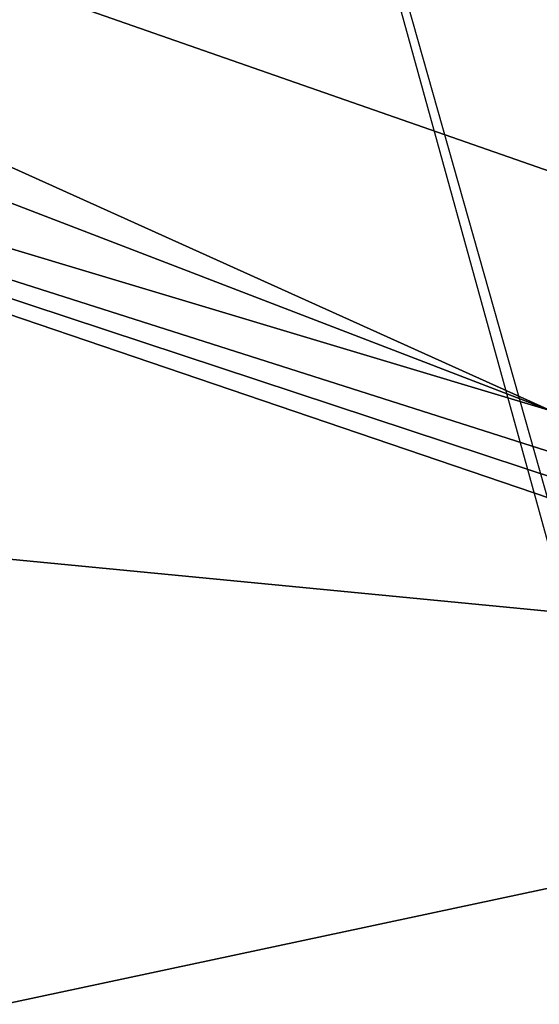
# Model space of a CAD drawing. Units: inches. Extents: x -12.8 to 13.9, y -13.8 to 13.8.
# Drawn here: x -1.2 to -1.1, y -6.6 to -6.4 of the extents above; entities that cross this region are included whole.
import ezdxf

# ---------------------------------------------------------------- set-up
doc = ezdxf.new("R2010")
doc.units = ezdxf.units.IN
doc.header["$MEASUREMENT"] = 0
doc.layers.add('SEAT-FABRIC', color=5, linetype='Continuous')
doc.layers.add('SEAT-FRAME', color=5, linetype='Continuous')

msp = doc.modelspace()

# ---------------------------------------------------------------- linework, layer by layer
at = {"layer": 'SEAT-FABRIC'}
for points in [[(-1.13406, -6.18214, 19.11405), (-1.03285, -6.54892, 19.14341), (-1.03671, -6.28952, 19.12362), (-1.13406, -6.18214, 19.11405)], [(-1.60412, -6.24827, 19.08399), (-1.47446, -6.64265, 19.11682), (-1.03, -6.54786, 19.14374), (-1.13321, -6.18309, 19.11442)], [(-1.47446, -6.64265, 19.11682), (-1.34238, -6.99055, 19.14672), (-0.93456, -6.88515, 19.17086), (-1.03, -6.54786, 19.14374)]]:
    msp.add_3dface(points, dxfattribs=at)
at = {"layer": 'SEAT-FRAME'}
for points in [[(-0.95188, -6.43732, 14.12868), (-1.53995, -6.23189, 14.11143), (-0.95192, -5.83516, 14.12088)], [(-1.05106, -6.4526, 14.1388), (-1.77995, -6.17197, 14.11671), (-1.53995, -6.23189, 14.11143)], [(-1.77995, -6.17197, 14.11671), (-1.05106, -6.4526, 14.1388), (-1.50905, -6.31504, 14.14683)], [(-1.53995, -6.23189, 14.11143), (-0.95188, -6.43732, 14.12868), (-1.05106, -6.4526, 14.1388)], [(-0.9544, -6.5039, 14.16356), (-1.57547, -6.4439, 14.35305), (-1.50905, -6.31504, 14.14683)], [(-0.95283, -6.49264, 14.15014), (-1.50905, -6.31504, 14.14683), (-1.05106, -6.4526, 14.1388)], [(-0.95283, -6.49264, 14.15014), (-0.95381, -6.49862, 14.15655), (-1.50905, -6.31504, 14.14683)], [(-0.95381, -6.49862, 14.15655), (-0.9544, -6.5039, 14.16356), (-1.50905, -6.31504, 14.14683)], [(-0.9544, -6.5039, 14.16356), (-0.99562, -6.63929, 14.37722), (-1.57547, -6.4439, 14.35305)], [(-0.99562, -6.63929, 14.37722), (-1.18842, -6.95941, 14.91856), (-1.57547, -6.4439, 14.35305)]]:
    msp.add_3dface(points, dxfattribs=at)

doc.saveas('drawing.dxf')
